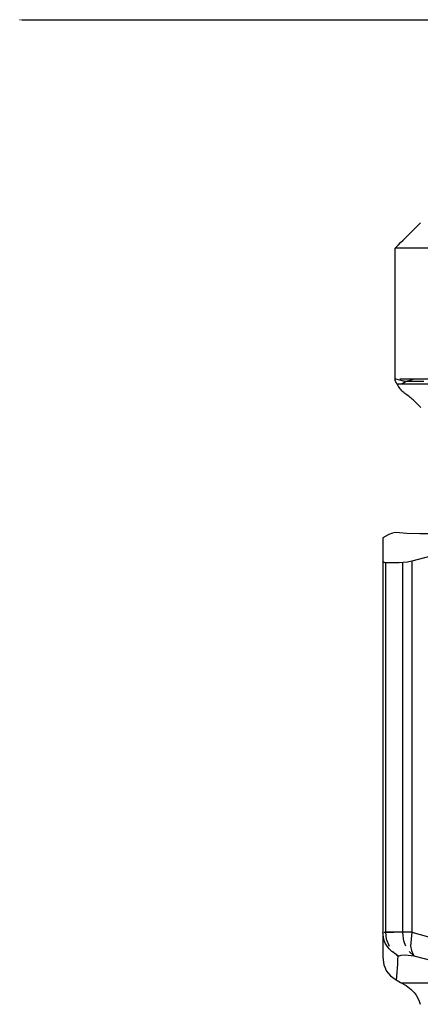
# Model space of a CAD drawing. Extents: x 529128 to 929012, y -164541 to 51172.
# Drawn here: x 601903 to 601918, y -157244 to -157208 of the extents above; entities that cross this region are included whole.
import ezdxf

# ---------------------------------------------------------------- set-up
doc = ezdxf.new("R2010")
doc.units = 0
doc.header["$MEASUREMENT"] = 0
doc.linetypes.add('CONTINUA', pattern=[0])
doc.layers.add('LIVELLO_STANDARD', color=7, linetype='Continuous')

# ---------------------------------------------------------------- blocks, each defined once
blk = doc.blocks.new('GX179')
at = {"layer": 'LIVELLO_STANDARD', "color": 7, "linetype": 'CONTINUA'}
for p, q in [((-13.418, -18.737), (-13.059, -18.737)), ((-12.741, -18.737), (-13.355, -18.737)), ((-12.395, -18.737), (-12.741, -18.737)), ((-12.395, -18.737), (-12.644, -18.737)), ((-12.492, -19.447), (-12.317, -19.607)), ((12.744, -20.621), (-12.789, -20.621))]:
    blk.add_line(p, q, dxfattribs=at)
for points in [[(12.262, -3.995, 0), (11.182, -3.995, 0), (-12.103, -3.995, 0), (-12.574, -3.984, 0), (-12.849, -3.964, 0), (-13.003, -3.952, 0), (-13.108, -3.966, 0), (-13.239, -4.023, 0), (-13.47, -4.14, 0)], [(-13.47, -4.14, 0), (-13.47, -6.727, 0), (-13.47, -9.315, 0), (-13.47, -11.902, 0), (-13.47, -14.49, 0), (-13.47, -17.077, 0), (-13.47, -19.664, 0), (-13.431, -19.94, 0), (-13.328, -20.175, 0), (-13.181, -20.348, 0), (-13.005, -20.479, 0), (-12.81, -20.593, 0), (-12.609, -20.713, 0), (-12.415, -20.86, 0), (-12.313, -20.963, 0), (-12.237, -21.066, 0), (-12.177, -21.172, 0), (-12.127, -21.284, 0), (-12.08, -21.404, 0)], [(-11.693, -4.827, 0), (-12.395, -5.005, 0), (-12.556, -5.04, 0), (-12.71, -5.06, 0), (-12.861, -5.07, 0), (-13.015, -5.072, 0), (-13.178, -5.07, 0), (-13.355, -5.067, 0), (-13.383, -5.066, 0), (-13.407, -5.063, 0), (-13.427, -5.056, 0), (-13.444, -5.045, 0), (-13.458, -5.029, 0), (-13.47, -5.005, 0)], [(-13.325, -18.997, 0), (-13.355, -18.737, 0), (-13.355, -17.658, 0), (-13.355, -6.146, 0), (-13.355, -5.067, 0)], [(-12.741, -5.067, 0), (-12.741, -7.345, 0), (-12.741, -9.624, 0), (-12.741, -11.902, 0), (-12.741, -14.181, 0), (-12.741, -16.459, 0), (-12.741, -18.737, 0), (-12.727, -18.872, 0), (-12.719, -18.949, 0), (-12.712, -18.996, 0), (-12.698, -19.042, 0), (-12.672, -19.114, 0), (-12.627, -19.239, 0)], [(-12.395, -5.005, 0), (-12.395, -6.084, 0), (-12.395, -17.658, 0), (-12.395, -18.737, 0), (-12.437, -19.249, 0), (-12.418, -19.352, 0), (-12.408, -19.411, 0), (-12.4, -19.446, 0), (-12.386, -19.478, 0), (-12.361, -19.524, 0), (-12.317, -19.607, 0)], [(-12.911, -19.607, 0), (-13.028, -19.527, 0), (-13.135, -19.444, 0), (-13.23, -19.355, 0), (-13.312, -19.255, 0), (-13.379, -19.139, 0), (-13.431, -19.004, 0), (-13.47, -18.737, 0)], [(-12.395, -18.737, 0), (-10.94, -19.14, 0), (-10.253, -19.293, 0), (-9.559, -19.422, 0), (-8.86, -19.525, 0), (-8.158, -19.601, 0), (-7.454, -19.648, 0), (-6.751, -19.664, 0), (-6.046, -19.649, 0), (-5.34, -19.602, 0), (-4.637, -19.526, 0), (-3.936, -19.422, 0), (-3.241, -19.293, 0), (-2.553, -19.14, 0), (-1.098, -18.737, 0)], [(-13.222, -19.26, 0), (-13.325, -18.997, 0)], [(-13.095, -19.447, 0), (-12.958, -19.568, 0), (-12.9, -19.612, 0), (-12.864, -19.609, 0), (-12.792, -19.588, 0), (-12.629, -19.577, 0), (-12.317, -19.607, 0), (-11.655, -19.788, 0)], [(-12.911, -19.607, 0), (-12.919, -19.759, 0), (-12.928, -19.912, 0), (-12.938, -20.064, 0), (-12.947, -20.217, 0), (-12.957, -20.369, 0), (-12.967, -20.522, 0)]]:
    blk.add_polyline3d(points, dxfattribs=at)

msp = doc.modelspace()

# ---------------------------------------------------------------- linework, layer by layer
at = {"layer": 'LIVELLO_STANDARD', "color": 7, "linetype": 'CONTINUA'}
for p, q in [((602088.398, -157207.589), (601903.402, -157207.589)), ((601943.237, -157216.026), (601917.218, -157216.026)), ((601917.291, -157221.047), (601935.431, -157221.047)), ((601918.778, -157220.87), (601917.394, -157220.87))]:
    msp.add_line(p, q, dxfattribs=at)
for points in [[(601903.334, -157207.57, 0), (601903.345, -157207.589, 0)], [(601917.218, -157216.026, 0), (601917.233, -157216.01, 0), (601917.277, -157215.967, 0), (601917.341, -157215.903, 0), (601917.42, -157215.823, 0), (601917.508, -157215.736, 0), (601917.598, -157215.646, 0), (601917.684, -157215.56, 0), (601917.759, -157215.485, 0), (601917.818, -157215.426, 0), (601917.863, -157215.381, 0), (601917.895, -157215.349, 0), (601917.916, -157215.328, 0), (601917.929, -157215.315, 0), (601917.936, -157215.308, 0), (601917.939, -157215.305, 0), (601917.939, -157215.305, 0), (601917.939, -157215.305, 0), (601917.939, -157215.305, 0), (601917.94, -157215.304, 0), (601917.942, -157215.302, 0), (601917.944, -157215.299, 0), (601917.948, -157215.295, 0), (601917.954, -157215.29, 0), (601917.962, -157215.282, 0), (601917.971, -157215.273, 0), (601917.982, -157215.262, 0), (601917.994, -157215.25, 0), (601918.007, -157215.237, 0), (601918.02, -157215.224, 0), (601918.032, -157215.212, 0), (601918.043, -157215.201, 0), (601918.052, -157215.191, 0), (601918.06, -157215.184, 0), (601918.066, -157215.178, 0), (601918.07, -157215.174, 0), (601918.072, -157215.172, 0), (601918.074, -157215.17, 0), (601918.075, -157215.169, 0), (601918.075, -157215.169, 0), (601918.075, -157215.169, 0), (601918.075, -157215.168, 0), (601918.077, -157215.167, 0), (601918.081, -157215.162, 0), (601918.09, -157215.154, 0), (601918.104, -157215.139, 0), (601918.126, -157215.118, 0), (601918.156, -157215.088, 0)], [(601918.169, -157221.926, 0), (601918.13, -157221.886, 0), (601918.099, -157221.856, 0), (601918.076, -157221.833, 0), (601918.059, -157221.815, 0), (601918.045, -157221.801, 0), (601918.032, -157221.789, 0), (601918.02, -157221.776, 0), (601918.005, -157221.761, 0), (601917.986, -157221.742, 0), (601917.964, -157221.72, 0), (601917.938, -157221.695, 0), (601917.909, -157221.668, 0), (601917.877, -157221.638, 0), (601917.843, -157221.608, 0), (601917.807, -157221.577, 0), (601917.77, -157221.547, 0), (601917.731, -157221.517, 0), (601917.692, -157221.488, 0), (601917.652, -157221.458, 0), (601917.613, -157221.429, 0), (601917.574, -157221.399, 0), (601917.536, -157221.368, 0), (601917.5, -157221.337, 0), (601917.465, -157221.304, 0), (601917.433, -157221.269, 0), (601917.404, -157221.233, 0), (601917.377, -157221.197, 0), (601917.352, -157221.162, 0), (601917.33, -157221.129, 0), (601917.31, -157221.097, 0), (601917.293, -157221.068, 0), (601917.279, -157221.043, 0), (601917.267, -157221.023, 0), (601917.257, -157221.006, 0), (601917.25, -157220.993, 0), (601917.244, -157220.982, 0), (601917.239, -157220.974, 0), (601917.236, -157220.967, 0), (601917.233, -157220.961, 0), (601917.231, -157220.956, 0), (601917.229, -157220.951, 0), (601917.227, -157220.946, 0), (601917.225, -157220.941, 0), (601917.224, -157220.936, 0), (601917.223, -157220.93, 0), (601917.221, -157220.925, 0), (601917.22, -157220.92, 0), (601917.22, -157220.914, 0), (601917.219, -157220.909, 0), (601917.219, -157220.904, 0), (601917.218, -157220.898, 0), (601917.218, -157220.893, 0), (601917.218, -157220.889, 0), (601917.218, -157220.885, 0), (601917.218, -157220.881, 0), (601917.218, -157220.878, 0), (601917.218, -157220.875, 0), (601917.218, -157220.871, 0), (601917.218, -157220.863, 0), (601917.218, -157220.85, 0), (601917.218, -157220.829, 0), (601917.218, -157220.799, 0), (601917.218, -157220.756, 0), (601917.218, -157220.7, 0), (601917.218, -157220.629, 0), (601917.218, -157220.546, 0), (601917.218, -157220.455, 0), (601917.218, -157220.36, 0), (601917.218, -157220.265, 0), (601917.218, -157220.174, 0), (601917.218, -157220.091, 0), (601917.218, -157220.02, 0), (601917.218, -157219.964, 0), (601917.218, -157219.922, 0), (601917.218, -157219.892, 0), (601917.218, -157219.872, 0), (601917.218, -157219.859, 0), (601917.218, -157219.853, 0), (601917.218, -157219.851, 0), (601917.218, -157219.85, 0), (601917.218, -157219.849, 0), (601917.218, -157219.843, 0), (601917.218, -157219.826, 0), (601917.218, -157219.792, 0), (601917.218, -157219.736, 0), (601917.218, -157219.653, 0), (601917.218, -157219.537, 0), (601917.218, -157219.383, 0), (601917.218, -157219.188, 0), (601917.218, -157218.959, 0), (601917.218, -157218.709, 0), (601917.218, -157218.448, 0), (601917.218, -157218.187, 0), (601917.218, -157217.937, 0), (601917.218, -157217.709, 0), (601917.218, -157217.514, 0), (601917.218, -157217.359, 0), (601917.218, -157217.243, 0), (601917.218, -157217.16, 0), (601917.218, -157217.105, 0), (601917.218, -157217.071, 0), (601917.218, -157217.054, 0), (601917.218, -157217.047, 0), (601917.218, -157217.046, 0), (601917.218, -157217.046, 0), (601917.218, -157217.042, 0), (601917.218, -157217.033, 0), (601917.218, -157217.014, 0), (601917.218, -157216.984, 0), (601917.218, -157216.939, 0), (601917.218, -157216.875, 0), (601917.218, -157216.791, 0), (601917.218, -157216.685, 0), (601917.218, -157216.564, 0), (601917.218, -157216.437, 0), (601917.218, -157216.313, 0), (601917.218, -157216.201, 0), (601917.218, -157216.11, 0), (601917.218, -157216.049, 0), (601917.218, -157216.026, 0)], [(601917.917, -157220.87, 0), (601917.91, -157220.872, 0), (601917.892, -157220.878, 0), (601917.865, -157220.887, 0), (601917.832, -157220.897, 0), (601917.795, -157220.909, 0), (601917.757, -157220.921, 0), (601917.721, -157220.932, 0), (601917.69, -157220.942, 0), (601917.665, -157220.95, 0), (601917.646, -157220.956, 0), (601917.633, -157220.96, 0), (601917.624, -157220.963, 0), (601917.618, -157220.965, 0), (601917.615, -157220.966, 0), (601917.614, -157220.966, 0), (601917.614, -157220.966, 0), (601917.614, -157220.966, 0), (601917.613, -157220.966, 0), (601917.609, -157220.965, 0), (601917.602, -157220.963, 0), (601917.59, -157220.96, 0), (601917.572, -157220.956, 0), (601917.548, -157220.95, 0), (601917.515, -157220.942, 0), (601917.474, -157220.932, 0), (601917.427, -157220.921, 0), (601917.377, -157220.909, 0), (601917.329, -157220.897, 0), (601917.286, -157220.887, 0), (601917.25, -157220.878, 0), (601917.226, -157220.872, 0), (601917.218, -157220.87, 0)], [(601918.277, -157220.966, 0), (601918.139, -157220.966, 0), (601918.007, -157220.966, 0), (601917.892, -157220.966, 0), (601917.8, -157220.966, 0), (601917.731, -157220.966, 0), (601917.682, -157220.966, 0), (601917.649, -157220.966, 0), (601917.629, -157220.966, 0), (601917.618, -157220.966, 0), (601917.615, -157220.966, 0), (601917.614, -157220.966, 0), (601917.614, -157220.966, 0), (601917.614, -157220.966, 0), (601917.612, -157220.967, 0), (601917.61, -157220.969, 0), (601917.605, -157220.971, 0), (601917.599, -157220.975, 0), (601917.589, -157220.98, 0), (601917.577, -157220.986, 0), (601917.562, -157220.995, 0), (601917.544, -157221.004, 0), (601917.526, -157221.014, 0), (601917.508, -157221.024, 0), (601917.491, -157221.033, 0), (601917.478, -157221.041, 0), (601917.469, -157221.045, 0), (601917.466, -157221.047, 0)]]:
    msp.add_polyline3d(points, dxfattribs=at)

# ---------------------------------------------------------------- block references
at = {"linetype": 'Continuous', "lineweight": 0}
msp.add_blockref('GX179', (601930.227, -157222.6), dxfattribs=at)

doc.saveas('drawing.dxf')
